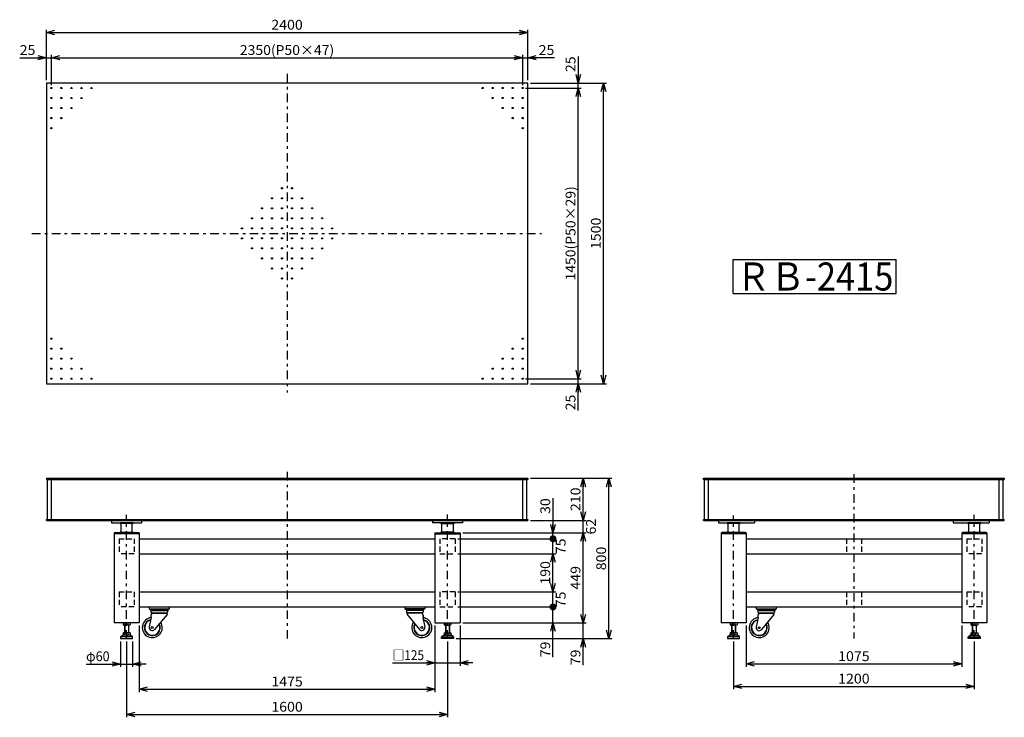
# Model space of a CAD drawing. Extents: x -2482 to 2427, y -1658 to 1821.
import ezdxf
from ezdxf.enums import TextEntityAlignment as Align

# ---------------------------------------------------------------- set-up
doc = ezdxf.new("R2010")
doc.units = 0
doc.header["$LTSCALE"] = 14
doc.linetypes.add('CENTER', pattern=[7.049536, 3.065015, -1.532508, 0.919505, -1.532508])
doc.linetypes.add('DASHED2', pattern=[2.758514, 1.839009, -0.919505])
doc.layers.get('0').update_dxf_attribs({"linetype": 'CONTINUOUS'})
doc.layers.add('LAYER0016', color=7, linetype='CONTINUOUS')
doc.styles.add('FDASTYLE0', font='MSMINCHO.TTC', dxfattribs={"width": 0.931677, "height": 140})
doc.styles.add('FDASTYLE1', font='txt.shx', dxfattribs={"width": 0.8, "height": 49, "bigfont": 'bigfont'})

# ---------------------------------------------------------------- blocks, each defined once
blk = doc.blocks.new('DC_GROUP_1')
at = {"color": 3}
for p, q in [((-1966.3, -1187), (-1966.3, -1196.4)), ((-1936, -1198), (-1962, -1198)), ((-1957.6, -1187), (-1957.6, -1196.4)), ((-1940.4, -1196.4), (-1940.4, -1187)), ((-1931.7, -1187), (-1931.7, -1196.4))]:
    blk.add_line(p, q, dxfattribs=at)
for centre, radius, start, end in [((-1962, -1191.4), 6.61, 229.0554, 310.9446), ((-1949, -1174.1), 23.9, 248.8039, 291.1961), ((-1936, -1191.4), 6.61, 229.0554, 310.9446)]:
    blk.add_arc(centre, radius, start, end, dxfattribs=at)
blk = doc.blocks.new('DC_GROUP_2')
at = {"color": 3}
for p, q in [((-366.3, -1187), (-366.3, -1196.4)), ((-362, -1198), (-336, -1198)), ((-357.6, -1196.4), (-357.6, -1187)), ((-340.4, -1187), (-340.4, -1196.4)), ((-331.7, -1187), (-331.7, -1196.4))]:
    blk.add_line(p, q, dxfattribs=at)
for centre, radius, start, end in [((-362, -1191.4), 6.61, 229.0554, 310.9446), ((-349, -1174.1), 23.9, 248.8039, 291.1961), ((-336, -1191.4), 6.61, 229.0554, 310.9446)]:
    blk.add_arc(centre, radius, start, end, dxfattribs=at)
blk = doc.blocks.new('DC_GROUP_3')
at = {"color": 3}
for p, q in [((1059.9, -1187), (1059.9, -1196.4)), ((1090.2, -1198), (1064.2, -1198)), ((1068.6, -1187), (1068.6, -1196.4)), ((1085.9, -1196.4), (1085.9, -1187)), ((1094.5, -1187), (1094.5, -1196.4))]:
    blk.add_line(p, q, dxfattribs=at)
for centre, radius, start, end in [((1064.2, -1191.4), 6.61, 229.0554, 310.9446), ((1077.2, -1174.1), 23.9, 248.8039, 291.1961), ((1090.2, -1191.4), 6.61, 229.0554, 310.9446)]:
    blk.add_arc(centre, radius, start, end, dxfattribs=at)
blk = doc.blocks.new('DC_GROUP_4')
at = {"color": 3}
for p, q in [((2259.9, -1187), (2259.9, -1196.4)), ((2264.2, -1198), (2290.2, -1198)), ((2268.6, -1196.4), (2268.6, -1187)), ((2285.9, -1187), (2285.9, -1196.4)), ((2294.5, -1187), (2294.5, -1196.4))]:
    blk.add_line(p, q, dxfattribs=at)
for centre, radius, start, end in [((2264.2, -1191.4), 6.61, 229.0554, 310.9446), ((2277.2, -1174.1), 23.9, 248.8039, 291.1961), ((2290.2, -1191.4), 6.61, 229.0554, 310.9446)]:
    blk.add_arc(centre, radius, start, end, dxfattribs=at)
blk = doc.blocks.new('DC_GROUP_5')
at = {"color": 3}
for p, q in [((1076, 624.4), (1888, 624.4)), ((1076, 456.4), (1076, 624.4)), ((1888, 456.4), (1888, 624.4)), ((1076, 456.4), (1888, 456.4))]:
    blk.add_line(p, q, dxfattribs=at)
at = {"color": 3, "style": 'FDASTYLE0', "width": 0.862269}
blk.add_text('ＲＢ-2415', height=140, dxfattribs=at).set_placement((1090, 470.4), (1874, 470.4), align=Align.FIT)
blk = doc.blocks.new('_OPEN30')
at = {"color": 0, "linetype": 'BYBLOCK'}
for p, q in [((-1, 0.267949), (0, 0)), ((0, 0), (-1, -0.267949)), ((0, 0), (-1, 0))]:
    blk.add_line(p, q, dxfattribs=at)
blk = doc.blocks.new('DA_IMAGEDIMGROUP_1')
at = {"color": 9}
for p, q in [((-2482, 1631.6), (-2349, 1631.6)), ((-2349, 1519.6), (-2349, 1645.6)), ((-2349, 1631.6), (-2324, 1631.6)), ((-2324, 1494.6), (-2324, 1645.6)), ((-2324, 1631.6), (26, 1631.6)), ((26, 1494.6), (26, 1645.6)), ((26, 1631.6), (51, 1631.6)), ((51, 1519.6), (51, 1645.6)), ((184, 1631.6), (51, 1631.6))]:
    blk.add_line(p, q, dxfattribs=at)
at = {"color": 9, "xscale": 42.0000390295411, "yscale": 41.99984983569849}
for p, rotation in [((-2349, 1631.6), 360), ((-2324, 1631.6), 180), ((26, 1631.6), 360), ((51, 1631.6), 180)]:
    blk.add_blockref('_OPEN30', p, dxfattribs=dict(at, rotation=rotation))
at = {"color": 7, "style": 'FDASTYLE1'}
for s, width, p, p2 in [('25', 0.8, (-2482, 1645.6), (-2403.6, 1645.6)), ('2350(P50×47)', 0.786885, (-1384.2, 1645.6), (-913.8, 1645.6)), ('25', 0.8, (105.6, 1645.6), (184, 1645.6))]:
    blk.add_text(s, height=49, dxfattribs=dict(at, width=width)).set_placement(p, p2, align=Align.FIT)
blk = doc.blocks.new('DA_IMAGEDIMGROUP_2')
at = {"color": 9}
for p, q in [((-2349, 1519.6), (-2349, 1771.6)), ((51, 1519.6), (51, 1771.6)), ((-2349, 1757.6), (51, 1757.6))]:
    blk.add_line(p, q, dxfattribs=at)
at = {"color": 9, "xscale": 42.0000390295411, "yscale": 41.99984983569849}
for p, rotation in [((-2349, 1757.6), 180), ((51, 1757.6), 360)]:
    blk.add_blockref('_OPEN30', p, dxfattribs=dict(at, rotation=rotation))
at = {"color": 7, "style": 'FDASTYLE1', "width": 0.8}
blk.add_text('2400', height=49, dxfattribs=at).set_placement((-1227.4, 1771.6), (-1070.6, 1771.6), align=Align.FIT)
blk = doc.blocks.new('DA_IMAGEDIMGROUP_3')
at = {"color": 9}
for p, q in [((303, 1638.5), (303, 1505.6)), ((40, 1480.6), (317, 1480.6)), ((65, 1505.6), (317, 1505.6)), ((303, 1480.6), (303, 1505.6)), ((303, 30.6), (303, 1480.6)), ((40, 30.6), (317, 30.6)), ((65, 5.6), (317, 5.6)), ((303, 5.6), (303, 30.6)), ((303, -127.4), (303, 5.6))]:
    blk.add_line(p, q, dxfattribs=at)
at = {"color": 9, "xscale": 42.0000390295411, "yscale": 41.99984983569849}
for p, rotation in [((303, 1505.6), 270), ((303, 1480.6), 90), ((303, 30.6), 270), ((303, 5.6), 90)]:
    blk.add_blockref('_OPEN30', p, dxfattribs=dict(at, rotation=rotation))
at = {"color": 7, "style": 'FDASTYLE1'}
for s, width, p, p2 in [('25', 0.8, (289, 1560.1), (289, 1638.5)), ('1450(P50×29)', 0.786885, (289, 520.4), (289, 990.8)), ('25', 0.8, (289, -127.4), (289, -49))]:
    blk.add_text(s, height=49, rotation=90, dxfattribs=dict(at, width=width)).set_placement(p, p2, align=Align.FIT)
blk = doc.blocks.new('DA_IMAGEDIMGROUP_4')
at = {"color": 9}
for p, q in [((65, 1505.6), (443, 1505.6)), ((429, 5.6), (429, 1505.6)), ((65, 5.6), (443, 5.6))]:
    blk.add_line(p, q, dxfattribs=at)
at = {"color": 9, "xscale": 42.0000390295411, "yscale": 41.99984983569849}
for p, rotation in [((429, 1505.6), 90), ((429, 5.6), 270)]:
    blk.add_blockref('_OPEN30', p, dxfattribs=dict(at, rotation=rotation))
at = {"color": 7, "style": 'FDASTYLE1', "width": 0.8}
blk.add_text('1500', height=49, rotation=90, dxfattribs=at).set_placement((415, 677.2), (415, 834), align=Align.FIT)
blk = doc.blocks.new('DA_IMAGEDIMGROUP_5')
at = {"color": 9}
for p, q in [((-1979, -1280), (-1979, -1406.6)), ((-1919, -1280), (-1919, -1406.6)), ((-2151.2, -1392.6), (-1979, -1392.6)), ((-1979, -1392.6), (-1919, -1392.6)), ((-1851.3, -1392.6), (-1919, -1392.6))]:
    blk.add_line(p, q, dxfattribs=at)
at = {"color": 9, "xscale": 42.0000390295411, "yscale": 41.99984983569849}
for p, rotation in [((-1979, -1392.6), 360), ((-1919, -1392.6), 180)]:
    blk.add_blockref('_OPEN30', p, dxfattribs=dict(at, rotation=rotation))
at = {"color": 7, "style": 'FDASTYLE1', "width": 0.75}
blk.add_text('φ60', height=49, dxfattribs=at).set_placement((-2151.2, -1378.6), (-2033.6, -1378.6), align=Align.FIT)
blk = doc.blocks.new('DA_IMAGEDIMGROUP_6')
at = {"color": 9}
for p, q in [((-411.5, -1201), (-411.5, -1401)), ((-286.5, -1201), (-286.5, -1401)), ((-622.9, -1387), (-411.5, -1387)), ((-411.5, -1387), (-286.5, -1387)), ((-222.7, -1387), (-286.5, -1387))]:
    blk.add_line(p, q, dxfattribs=at)
at = {"color": 9, "xscale": 42.0000390295411, "yscale": 41.99984983569849}
for p, rotation in [((-411.5, -1387), 360), ((-286.5, -1387), 180)]:
    blk.add_blockref('_OPEN30', p, dxfattribs=dict(at, rotation=rotation))
at = {"color": 7, "style": 'FDASTYLE1', "width": 0.761905}
blk.add_text('□125', height=49, dxfattribs=at).set_placement((-622.9, -1373), (-466.1, -1373), align=Align.FIT)
blk = doc.blocks.new('DA_IMAGEDIMGROUP_7')
at = {"color": 9}
for p, q in [((-1886.5, -1201), (-1886.5, -1532.4)), ((-411.5, -1201), (-411.5, -1532.4)), ((-1886.5, -1518.4), (-411.5, -1518.4))]:
    blk.add_line(p, q, dxfattribs=at)
at = {"color": 9, "xscale": 42.0000390295411, "yscale": 41.99984983569849}
for p, rotation in [((-1886.5, -1518.4), 180), ((-411.5, -1518.4), 360)]:
    blk.add_blockref('_OPEN30', p, dxfattribs=dict(at, rotation=rotation))
at = {"color": 7, "style": 'FDASTYLE1', "width": 0.8}
blk.add_text('1475', height=49, dxfattribs=at).set_placement((-1227.4, -1504.4), (-1070.6, -1504.4), align=Align.FIT)
blk = doc.blocks.new('DA_IMAGEDIMGROUP_8')
at = {"color": 9}
for p, q in [((-1949, -1280), (-1949, -1658.4)), ((-349, -1280), (-349, -1658.4)), ((-1949, -1644.4), (-349, -1644.4))]:
    blk.add_line(p, q, dxfattribs=at)
at = {"color": 9, "xscale": 42.0000390295411, "yscale": 41.99984983569849}
for p, rotation in [((-1949, -1644.4), 180), ((-349, -1644.4), 360)]:
    blk.add_blockref('_OPEN30', p, dxfattribs=dict(at, rotation=rotation))
at = {"color": 7, "style": 'FDASTYLE1', "width": 0.8}
blk.add_text('1600', height=49, dxfattribs=at).set_placement((-1227.4, -1630.4), (-1070.6, -1630.4), align=Align.FIT)
blk = doc.blocks.new('DA_IMAGEDIMGROUP_9')
at = {"color": 9}
for p, q in [((1139.7, -1201), (1139.7, -1406)), ((2214.7, -1201), (2214.7, -1406)), ((1139.7, -1392), (2214.7, -1392))]:
    blk.add_line(p, q, dxfattribs=at)
at = {"color": 9, "xscale": 42.0000390295411, "yscale": 41.99984983569849}
for p, rotation in [((1139.7, -1392), 180), ((2214.7, -1392), 360)]:
    blk.add_blockref('_OPEN30', p, dxfattribs=dict(at, rotation=rotation))
at = {"color": 7, "style": 'FDASTYLE1', "width": 0.8}
blk.add_text('1075', height=49, dxfattribs=at).set_placement((1598.8, -1378), (1755.6, -1378), align=Align.FIT)
blk = doc.blocks.new('DA_IMAGEDIMGROUP_10')
at = {"color": 9}
for p, q in [((1077.2, -1280), (1077.2, -1518)), ((2277.2, -1280), (2277.2, -1518)), ((1077.2, -1504), (2277.2, -1504))]:
    blk.add_line(p, q, dxfattribs=at)
at = {"color": 9, "xscale": 42.0000390295411, "yscale": 41.99984983569849}
for p, rotation in [((1077.2, -1504), 180), ((2277.2, -1504), 360)]:
    blk.add_blockref('_OPEN30', p, dxfattribs=dict(at, rotation=rotation))
at = {"color": 7, "style": 'FDASTYLE1', "width": 0.8}
blk.add_text('1200', height=49, dxfattribs=at).set_placement((1598.8, -1490), (1755.6, -1490), align=Align.FIT)
blk = doc.blocks.new('_DOT')
at = {"color": 0, "linetype": 'BYBLOCK'}
blk.add_line((-0.5, 0), (-1, 0), dxfattribs=at)
at = {"color": 0, "linetype": 'BYBLOCK', "const_width": 0.5}
blk.add_lwpolyline([(-0.25, 0, 1), (0.25, 0, 1)], format="xyb", close=True, dxfattribs=at)
blk = doc.blocks.new('DA_IMAGEDIMGROUP_11')
at = {"color": 9}
for p, q in [((177, -565.8), (177, -738)), ((-297.5, -768), (191, -768)), ((-272.5, -738), (191, -738)), ((177, -768), (177, -738)), ((177, -843), (177, -768)), ((-297.5, -843), (191, -843)), ((177, -1033), (177, -843)), ((-297.5, -1033), (191, -1033)), ((177, -1108), (177, -1033)), ((-297.5, -1108), (191, -1108)), ((177, -1187), (177, -1108)), ((-272.5, -1187), (191, -1187)), ((177, -1359.1), (177, -1187))]:
    blk.add_line(p, q, dxfattribs=at)
for name, p, xscale, yscale, rotation in [('_DOT', (177, -768), 35, 35, 270), ('_OPEN30', (177, -738), 42.0000390295411, 41.99984983569849, 270), ('_OPEN30', (177, -843), 42.0000390295411, 41.99984983569849, 90), ('_OPEN30', (177, -1033), 42.0000390295411, 41.99984983569849, 270), ('_DOT', (177, -1108), 35, 35, 270), ('_OPEN30', (177, -1187), 42.0000390295411, 41.99984983569849, 90)]:
    blk.add_blockref(name, p, dxfattribs=dict(at, xscale=xscale, yscale=yscale, rotation=rotation))
at = {"color": 7, "style": 'FDASTYLE1', "width": 0.8}
for s, p, p2 in [('30', (163, -644.2), (163, -565.8)), ('75', (240, -844.7), (240, -766.3)), ('190', (163, -996.8), (163, -879.2)), ('75', (240, -1109.7), (240, -1031.3)), ('79', (163, -1359.1), (163, -1280.7))]:
    blk.add_text(s, height=49, rotation=90, dxfattribs=at).set_placement(p, p2, align=Align.FIT)
blk = doc.blocks.new('DA_IMAGEDIMGROUP_12')
at = {"color": 9}
for p, q in [((65, -466), (341.8, -466)), ((327.8, -676), (327.8, -466)), ((65, -676), (341.8, -676)), ((327.8, -738), (327.8, -676)), ((-272.5, -738), (341.8, -738)), ((327.8, -1187), (327.8, -738)), ((-272.5, -1187), (341.8, -1187)), ((327.8, -1266), (327.8, -1187)), ((-305, -1266), (341.8, -1266)), ((327.8, -1398.9), (327.8, -1266))]:
    blk.add_line(p, q, dxfattribs=at)
at = {"color": 9, "xscale": 42.0000390295411, "yscale": 41.99984983569849}
for p, rotation in [((327.8, -466), 90), ((327.8, -676), 270), ((327.8, -738), 90), ((327.8, -1187), 270), ((327.8, -1266), 90)]:
    blk.add_blockref('_OPEN30', p, dxfattribs=dict(at, rotation=rotation))
at = {"color": 7, "style": 'FDASTYLE1', "width": 0.8}
for s, p, p2 in [('210', (313.8, -629.8), (313.8, -512.2)), ('62', (390.8, -746.2), (390.8, -667.8)), ('449', (313.8, -1021.3), (313.8, -903.7)), ('79', (313.8, -1398.9), (313.8, -1320.5))]:
    blk.add_text(s, height=49, rotation=90, dxfattribs=at).set_placement(p, p2, align=Align.FIT)
blk = doc.blocks.new('DA_IMAGEDIMGROUP_13')
at = {"color": 9}
for p, q in [((65, -466), (469.8, -466)), ((455.8, -1266), (455.8, -466)), ((191, -1266), (469.8, -1266))]:
    blk.add_line(p, q, dxfattribs=at)
at = {"color": 9, "xscale": 42.0000390295411, "yscale": 41.99984983569849}
for p, rotation in [((455.8, -466), 90), ((455.8, -1266), 270)]:
    blk.add_blockref('_OPEN30', p, dxfattribs=dict(at, rotation=rotation))
at = {"color": 7, "style": 'FDASTYLE1', "width": 0.8}
blk.add_text('800', height=49, rotation=90, dxfattribs=at).set_placement((441.8, -924.8), (441.8, -807.2), align=Align.FIT)

msp = doc.modelspace()

# ---------------------------------------------------------------- linework, layer by layer
at = {"color": 4, "linetype": 'CENTER'}
for p, q in [((-1149, 1551.2), (-1149, -37.7)), ((-2420.9, 755.6), (119, 755.6)), ((-1149, -434), (-1149, -1266)), ((1677.2, -446.2), (1677.2, -1266)), ((-1949, -1266), (-1949, -649.1)), ((-349, -1266), (-349, -646)), ((1077.2, -1266), (1077.2, -651.1)), ((2277.2, -1266), (2277.2, -647.9))]:
    msp.add_line(p, q, dxfattribs=at)
at = {"color": 3}
for p, q in [((51, 1505.6), (-2349, 1505.6)), ((-2349, 1505.6), (-2349, 5.6)), ((51, 5.6), (51, 1505.6)), ((-2349, 5.6), (51, 5.6)), ((-2349, -466), (51, -466)), ((-2349, -466), (-2349, -472)), ((-2349, -472), (51, -472)), ((-2344, -672), (-2344, -472)), ((-2324, -672), (-2324, -472)), ((26, -672), (26, -472)), ((46, -672), (46, -472)), ((51, -466), (51, -472)), ((927.2, -472), (927.2, -466)), ((927.2, -466), (2427.2, -466)), ((927.2, -472), (2427.2, -472)), ((932.2, -672), (932.2, -472)), ((952.2, -672), (952.2, -472)), ((2402.2, -672), (2402.2, -472)), ((2422.2, -672), (2422.2, -472)), ((2427.2, -466), (2427.2, -472)), ((-2349, -676), (-2349, -672)), ((-2349, -672), (51, -672)), ((-2349, -676), (51, -676)), ((-2024, -676), (-2024, -688)), ((-1874, -676), (-1874, -688)), ((-424, -676), (-424, -688)), ((-274, -676), (-274, -688)), ((51, -672), (51, -676)), ((927.2, -676), (927.2, -672)), ((927.2, -672), (2427.2, -672)), ((927.2, -676), (2427.2, -676)), ((1002.2, -676), (1002.2, -688)), ((1182.2, -676), (1182.2, -688)), ((2172.2, -676), (2172.2, -688)), ((2352.2, -676), (2352.2, -688)), ((2427.2, -676), (2427.2, -672)), ((-2024, -688), (-1874, -688)), ((-1916.5, -688), (-1981.5, -688)), ((-1981.5, -688), (-1981.5, -691.2)), ((-1916.5, -691.2), (-1981.5, -691.2)), ((-1981.5, -734.8), (-1916.5, -734.8)), ((-1981.5, -734.8), (-1981.5, -738)), ((-1977, -694.2), (-1977, -731.8)), ((-1921, -731.8), (-1921, -694.2)), ((-1916.5, -688), (-1916.5, -691.2)), ((-1916.5, -734.8), (-1916.5, -738)), ((-274, -688), (-424, -688)), ((-381.5, -688), (-381.5, -691.2)), ((-381.5, -688), (-316.5, -688)), ((-381.5, -691.2), (-316.5, -691.2)), ((-316.5, -734.8), (-381.5, -734.8)), ((-381.5, -734.8), (-381.5, -738)), ((-377, -731.8), (-377, -694.2)), ((-321, -694.2), (-321, -731.8)), ((-316.5, -688), (-316.5, -691.2)), ((-316.5, -734.8), (-316.5, -738)), ((1002.2, -688), (1182.2, -688)), ((1019.2, -734.8), (1019.2, -738)), ((1019.2, -734.8), (1135.2, -734.8)), ((1109.7, -688), (1044.7, -688)), ((1044.7, -688), (1044.7, -691.2)), ((1109.7, -691.2), (1044.7, -691.2)), ((1049.2, -694.2), (1049.2, -731.8)), ((1105.2, -731.8), (1105.2, -694.2)), ((1109.7, -688), (1109.7, -691.2)), ((1135.2, -734.8), (1135.2, -738)), ((2172.2, -688), (2352.2, -688)), ((2219.2, -734.8), (2219.2, -738)), ((2219.2, -734.8), (2335.2, -734.8)), ((2309.7, -688), (2244.7, -688)), ((2244.7, -688), (2244.7, -691.2)), ((2309.7, -691.2), (2244.7, -691.2)), ((2249.2, -694.2), (2249.2, -731.8)), ((2305.2, -731.8), (2305.2, -694.2)), ((2309.7, -688), (2309.7, -691.2)), ((2335.2, -734.8), (2335.2, -738)), ((-1886.5, -738), (-2011.5, -738)), ((-2011.5, -738), (-2011.5, -1187)), ((-1886.5, -744), (-2011.5, -744)), ((-1886.5, -738), (-1886.5, -1187)), ((-1886.5, -768), (-411.5, -768)), ((-411.5, -738), (-286.5, -738)), ((-411.5, -738), (-411.5, -1187)), ((-411.5, -744), (-286.5, -744)), ((-286.5, -738), (-286.5, -1187)), ((1139.7, -738), (1014.7, -738)), ((1014.7, -738), (1014.7, -1187)), ((1139.7, -744), (1014.7, -744)), ((1139.7, -738), (1139.7, -1187)), ((1139.7, -768), (2214.7, -768)), ((2339.7, -738), (2214.7, -738)), ((2214.7, -738), (2214.7, -1187)), ((2339.7, -744), (2214.7, -744)), ((2339.7, -738), (2339.7, -1187)), ((-1886.5, -843), (-411.5, -843)), ((1139.7, -843), (2214.7, -843)), ((-1886.5, -1033), (-411.5, -1033)), ((1139.7, -1033), (2214.7, -1033)), ((-1886.5, -1108), (-411.5, -1108)), ((-1836, -1108), (-1836, -1117)), ((-1836, -1117), (-1736, -1117)), ((-1833.5, -1117), (-1833.5, -1120)), ((-1833.5, -1120), (-1738.5, -1120)), ((-1827.5, -1126), (-1827.5, -1133)), ((-1827.5, -1126), (-1744.5, -1126)), ((-1824.5, -1124), (-1747.5, -1124)), ((-1744.5, -1126), (-1744.5, -1133)), ((-1738.5, -1117), (-1738.5, -1120)), ((-1736, -1108), (-1736, -1117)), ((-562, -1108), (-562, -1117)), ((-462, -1117), (-562, -1117)), ((-559.5, -1117), (-559.5, -1120)), ((-464.5, -1120), (-559.5, -1120)), ((-553.5, -1126), (-553.5, -1133)), ((-470.5, -1126), (-553.5, -1126)), ((-473.5, -1124), (-550.5, -1124)), ((-470.5, -1126), (-470.5, -1133)), ((-464.5, -1117), (-464.5, -1120)), ((-462, -1108), (-462, -1117)), ((1139.7, -1108), (2214.7, -1108)), ((1190.2, -1108), (1190.2, -1117)), ((1190.2, -1117), (1290.2, -1117)), ((1192.7, -1117), (1192.7, -1120)), ((1192.7, -1120), (1287.7, -1120)), ((1198.7, -1126), (1198.7, -1133)), ((1198.7, -1126), (1281.7, -1126)), ((1201.7, -1124), (1278.7, -1124)), ((1281.7, -1126), (1281.7, -1133)), ((1287.7, -1117), (1287.7, -1120)), ((1290.2, -1108), (1290.2, -1117)), ((-1826, -1161.2), (-1835.7, -1207.9)), ((-1828, -1148.5), (-1828, -1158)), ((-1827, -1158), (-1828, -1158)), ((-1826, -1159), (-1826, -1161.2)), ((-1824.5, -1142), (-1824.5, -1145)), ((-1822.5, -1138), (-1749.5, -1138)), ((-1821.5, -1139), (-1750.5, -1139)), ((-1747.5, -1145), (-1809.4, -1220.5)), ((-1747.5, -1142), (-1747.5, -1145)), ((-550.5, -1142), (-550.5, -1145)), ((-550.5, -1145), (-488.6, -1220.5)), ((-475.5, -1138), (-548.5, -1138)), ((-476.5, -1139), (-547.5, -1139)), ((-473.5, -1142), (-473.5, -1145)), ((-472, -1159), (-472, -1161.2)), ((-472, -1161.2), (-462.3, -1207.9)), ((-471, -1158), (-470, -1158)), ((-470, -1148.5), (-470, -1158)), ((1200.2, -1161.2), (1190.5, -1207.9)), ((1198.2, -1148.5), (1198.2, -1158)), ((1199.2, -1158), (1198.2, -1158)), ((1200.2, -1159), (1200.2, -1161.2)), ((1201.7, -1142), (1201.7, -1145)), ((1203.7, -1138), (1276.7, -1138)), ((1204.7, -1139), (1275.7, -1139)), ((1278.7, -1146), (1216.8, -1220.5)), ((1278.7, -1142), (1278.7, -1145)), ((-1886.5, -1187), (-2011.5, -1187)), ((-1959, -1198), (-1959, -1237)), ((-1939, -1198), (-1939, -1237)), ((-411.5, -1187), (-286.5, -1187)), ((-359, -1198), (-359, -1237)), ((-339, -1198), (-339, -1237)), ((1139.7, -1187), (1014.7, -1187)), ((1067.2, -1198), (1067.2, -1237)), ((1087.2, -1198), (1087.2, -1237)), ((2339.7, -1187), (2214.7, -1187)), ((2267.2, -1198), (2267.2, -1237)), ((2287.2, -1198), (2287.2, -1237)), ((-1979, -1257), (-1969, -1249)), ((-1919, -1257), (-1979, -1257)), ((-1979, -1257), (-1979, -1266)), ((-1979, -1266), (-1919, -1266)), ((-1929, -1249), (-1969, -1249)), ((-1931.7, -1237), (-1966.3, -1237)), ((-1966.3, -1237), (-1966.3, -1247.4)), ((-1957.6, -1247.4), (-1957.6, -1237)), ((-1940.4, -1247.4), (-1940.4, -1237)), ((-1931.7, -1237), (-1931.7, -1247.4)), ((-1919, -1257), (-1929, -1249)), ((-1919, -1266), (-1919, -1257)), ((-379, -1257), (-369, -1249)), ((-379, -1257), (-319, -1257)), ((-379, -1266), (-379, -1257)), ((-319, -1266), (-379, -1266)), ((-369, -1249), (-329, -1249)), ((-366.3, -1237), (-331.7, -1237)), ((-366.3, -1237), (-366.3, -1247.4)), ((-357.6, -1247.4), (-357.6, -1237)), ((-340.4, -1247.4), (-340.4, -1237)), ((-331.7, -1237), (-331.7, -1247.4)), ((-319, -1257), (-329, -1249)), ((-319, -1257), (-319, -1266)), ((1047.2, -1257), (1057.2, -1249)), ((1107.2, -1257), (1047.2, -1257)), ((1047.2, -1257), (1047.2, -1266)), ((1047.2, -1266), (1107.2, -1266)), ((1097.2, -1249), (1057.2, -1249)), ((1094.5, -1237), (1059.9, -1237)), ((1059.9, -1237), (1059.9, -1247.4)), ((1068.6, -1247.4), (1068.6, -1237)), ((1085.9, -1247.4), (1085.9, -1237)), ((1094.5, -1237), (1094.5, -1247.4)), ((1107.2, -1257), (1097.2, -1249)), ((1107.2, -1266), (1107.2, -1257)), ((2247.2, -1257), (2257.2, -1249)), ((2247.2, -1257), (2307.2, -1257)), ((2247.2, -1266), (2247.2, -1257)), ((2307.2, -1266), (2247.2, -1266)), ((2257.2, -1249), (2297.2, -1249)), ((2259.9, -1237), (2294.5, -1237)), ((2259.9, -1237), (2259.9, -1247.4)), ((2268.6, -1247.4), (2268.6, -1237)), ((2285.9, -1247.4), (2285.9, -1237)), ((2294.5, -1237), (2294.5, -1247.4)), ((2307.2, -1257), (2297.2, -1249)), ((2307.2, -1257), (2307.2, -1266))]:
    msp.add_line(p, q, dxfattribs=at)
at = {"color": 4, "linetype": 'DASHED2'}
for p, q in [((-1986.5, -768), (-1911.5, -768)), ((-1986.5, -768), (-1986.5, -843)), ((-1911.5, -768), (-1911.5, -843)), ((-311.5, -768), (-386.5, -768)), ((-386.5, -768), (-386.5, -843)), ((-311.5, -768), (-311.5, -843)), ((1639.7, -768), (1639.7, -843)), ((1714.7, -768), (1714.7, -843)), ((2239.7, -768), (2314.7, -768)), ((2239.7, -768), (2239.7, -843)), ((2314.7, -768), (2314.7, -843)), ((-1911.5, -843), (-1986.5, -843)), ((-386.5, -843), (-311.5, -843)), ((2314.7, -843), (2239.7, -843)), ((-1986.5, -1033), (-1911.5, -1033)), ((-1986.5, -1033), (-1986.5, -1108)), ((-1911.5, -1033), (-1911.5, -1108)), ((-311.5, -1033), (-386.5, -1033)), ((-386.5, -1033), (-386.5, -1108)), ((-311.5, -1033), (-311.5, -1108)), ((1639.7, -1033), (1639.7, -1108)), ((1714.7, -1033), (1714.7, -1108)), ((2239.7, -1033), (2314.7, -1033)), ((2239.7, -1033), (2239.7, -1108)), ((2314.7, -1033), (2314.7, -1108)), ((-1911.5, -1108), (-1986.5, -1108)), ((-386.5, -1108), (-311.5, -1108)), ((2314.7, -1108), (2239.7, -1108))]:
    msp.add_line(p, q, dxfattribs=at)
at = {"color": 4}
for p, q in [((-1957.9, -1198), (-1957.9, -1237)), ((-1940.1, -1198), (-1940.1, -1237)), ((-357.9, -1198), (-357.9, -1237)), ((-340.1, -1198), (-340.1, -1237)), ((1068.3, -1198), (1068.3, -1237)), ((1086.1, -1198), (1086.1, -1237)), ((2268.3, -1198), (2268.3, -1237)), ((2286.1, -1198), (2286.1, -1237))]:
    msp.add_line(p, q, dxfattribs=at)
at = {"color": 3}
for centre in [(-1821, -1211), (-477, -1211)]:
    msp.add_circle(centre, 5, dxfattribs=at)
for centre, radius, start, end in [((-1980, -694.2), 3, 360, 450), ((-1980, -731.8), 3, 270, 360), ((-1918, -694.2), 3, 90, 180), ((-1918, -731.8), 3, 180, 270), ((-380, -694.2), 3, 360, 450), ((-380, -731.8), 3, 270, 360), ((-318, -694.2), 3, 90, 180), ((-318, -731.8), 3, 180, 270), ((1046.2, -694.2), 3, 360, 450), ((1046.2, -731.8), 3, 270, 360), ((1108.2, -694.2), 3, 90, 180), ((1108.2, -731.8), 3, 180, 270), ((2246.2, -694.2), 3, 360, 450), ((2246.2, -731.8), 3, 270, 360), ((2308.2, -694.2), 3, 90, 180), ((2308.2, -731.8), 3, 180, 270), ((-1830.2, -1123), 3, 19.4712, 90), ((-1824.5, -1121), 3, 199.4712, 270), ((-1747.5, -1121), 3, 270, 340.5288), ((-1741.9, -1123), 3, 90, 160.5288), ((-556.2, -1123), 3, 19.4712, 90), ((-550.5, -1121), 3, 199.4712, 270), ((-473.5, -1121), 3, 270, 340.5288), ((-467.9, -1123), 3, 90, 160.5288), ((1196.1, -1123), 3, 19.4712, 90), ((1201.7, -1121), 3, 199.4712, 270), ((1278.7, -1121), 3, 270, 340.5288), ((1284.4, -1123), 3, 90, 160.5288), ((-1821, -1211), 50, 95.7392, 393.1989), ((-1821, -1211), 40, 100.3059, 388.6322), ((-1821, -1211), 38, 101.5311, 387.4069), ((-1826.5, -1148.5), 1.5, 90, 180), ((-1822.5, -1133), 5, 180, 270), ((-1827, -1159), 1, 0, 90), ((-1826.5, -1145), 2, 270, 360), ((-1821.5, -1142), 3, 90, 180), ((-1750.5, -1142), 3, 0, 90), ((-1749.5, -1133), 5, 270, 360), ((-548.5, -1133), 5, 180, 270), ((-547.5, -1142), 3, 90, 180), ((-477, -1211), 50, 146.8011, 444.2608), ((-477, -1211), 40, 151.3678, 439.6941), ((-477, -1211), 38, 152.5931, 438.4689), ((-476.5, -1142), 3, 360, 450), ((-475.5, -1133), 5, 270, 360), ((-471.5, -1145), 2, 180, 270), ((-471, -1159), 1, 90, 180), ((-471.5, -1148.5), 1.5, 360, 450), ((1205.2, -1211), 50, 95.7392, 393.1989), ((1205.2, -1211), 40, 100.3059, 388.6322), ((1205.2, -1211), 38, 101.5311, 387.4069), ((1199.7, -1148.5), 1.5, 90, 180), ((1203.7, -1133), 5, 180, 270), ((1199.2, -1159), 1, 0, 90), ((1199.7, -1145), 2, 270, 360), ((1204.7, -1142), 3, 90, 180), ((1275.7, -1142), 3, 0, 90), ((1276.7, -1133), 5, 270, 360), ((-1821, -1211), 15, 168.2816, 320.6565), ((-477, -1211), 15, 219.3435, 371.7184), ((-1962, -1242.4), 6.61, 229.0554, 310.9446), ((-1949, -1225.1), 23.9, 248.8039, 291.1961), ((-1936, -1242.4), 6.61, 229.0554, 310.9446), ((-362, -1242.4), 6.61, 229.0554, 310.9446), ((-349, -1225.1), 23.9, 248.8039, 291.1961), ((-336, -1242.4), 6.61, 229.0554, 310.9446), ((1064.2, -1242.4), 6.61, 229.0554, 310.9446), ((1077.2, -1225.1), 23.9, 248.8039, 291.1961), ((1090.2, -1242.4), 6.61, 229.0554, 310.9446), ((2264.2, -1242.4), 6.61, 229.0554, 310.9446), ((2277.2, -1225.1), 23.9, 248.8039, 291.1961), ((2290.2, -1242.4), 6.61, 229.0554, 310.9446)]:
    msp.add_arc(centre, radius, start, end, dxfattribs=at)
msp.add_ellipse((1205.2, -1211.5), major_axis=(15, 0), ratio=0.985692, start_param=2.967474, end_param=5.615847, dxfattribs=at)
msp.add_ellipse((1205.2, -1211.5), major_axis=(5, 0), ratio=0.9, dxfattribs=at)
at = {"layer": 'LAYER0016', "color": 4}
for centre in [(-2324, 1480.6), (-2274, 1480.6), (-2224, 1480.6), (-2174, 1480.6), (-2124, 1480.6), (-174, 1480.6), (-124, 1480.6), (-74, 1480.6), (-24, 1480.6), (26, 1480.6), (-2324, 1430.6), (-2274, 1430.6), (-2224, 1430.6), (-2174, 1430.6), (-124, 1430.6), (-74, 1430.6), (-24, 1430.6), (26, 1430.6), (-2324, 1380.6), (-2274, 1380.6), (-2224, 1380.6), (-74, 1380.6), (-24, 1380.6), (26, 1380.6), (-2324, 1330.6), (-2274, 1330.6), (-24, 1330.6), (26, 1330.6), (-2324, 1280.6), (26, 1280.6), (-1174, 980.6), (-1124, 980.6), (-1224, 930.6), (-1174, 930.6), (-1124, 930.6), (-1074, 930.6), (-1274, 880.6), (-1224, 880.6), (-1174, 880.6), (-1124, 880.6), (-1074, 880.6), (-1024, 880.6), (-1324, 830.6), (-1274, 830.6), (-1224, 830.6), (-1174, 830.6), (-1124, 830.6), (-1074, 830.6), (-1024, 830.6), (-974, 830.6), (-1374, 780.6), (-1324, 780.6), (-1274, 780.6), (-1224, 780.6), (-1174, 780.6), (-1124, 780.6), (-1074, 780.6), (-1024, 780.6), (-974, 780.6), (-924, 780.6), (-1374, 730.6), (-1324, 730.6), (-1274, 730.6), (-1224, 730.6), (-1174, 730.6), (-1124, 730.6), (-1074, 730.6), (-1024, 730.6), (-974, 730.6), (-924, 730.6), (-1324, 680.6), (-1274, 680.6), (-1224, 680.6), (-1174, 680.6), (-1124, 680.6), (-1074, 680.6), (-1024, 680.6), (-974, 680.6), (-1274, 630.6), (-1224, 630.6), (-1174, 630.6), (-1124, 630.6), (-1074, 630.6), (-1024, 630.6), (-1224, 580.6), (-1174, 580.6), (-1124, 580.6), (-1074, 580.6), (-1174, 530.6), (-1124, 530.6), (-2324, 230.6), (26, 230.6), (-2324, 180.6), (-2274, 180.6), (-24, 180.6), (26, 180.6), (-2324, 130.6), (-2274, 130.6), (-2224, 130.6), (-74, 130.6), (-24, 130.6), (26, 130.6), (-2324, 80.6), (-2274, 80.6), (-2224, 80.6), (-2174, 80.6), (-124, 80.6), (-74, 80.6), (-24, 80.6), (26, 80.6), (-2324, 30.6), (-2274, 30.6), (-2224, 30.6), (-2174, 30.6), (-2124, 30.6), (-174, 30.6), (-124, 30.6), (-74, 30.6), (-24, 30.6), (26, 30.6)]:
    msp.add_circle(centre, 3, dxfattribs=at)

# ---------------------------------------------------------------- block references
at = {"linetype": 'CONTINUOUS'}
for name in ['DA_IMAGEDIMGROUP_2', 'DA_IMAGEDIMGROUP_1', 'DA_IMAGEDIMGROUP_3', 'DA_IMAGEDIMGROUP_4', 'DC_GROUP_5', 'DA_IMAGEDIMGROUP_12', 'DA_IMAGEDIMGROUP_13', 'DA_IMAGEDIMGROUP_11', 'DC_GROUP_1', 'DA_IMAGEDIMGROUP_7', 'DA_IMAGEDIMGROUP_6', 'DC_GROUP_2', 'DC_GROUP_3', 'DA_IMAGEDIMGROUP_9', 'DC_GROUP_4', 'DA_IMAGEDIMGROUP_5', 'DA_IMAGEDIMGROUP_8', 'DA_IMAGEDIMGROUP_10']:
    msp.add_blockref(name, (0, 0), dxfattribs=at)

doc.saveas('drawing.dxf')
